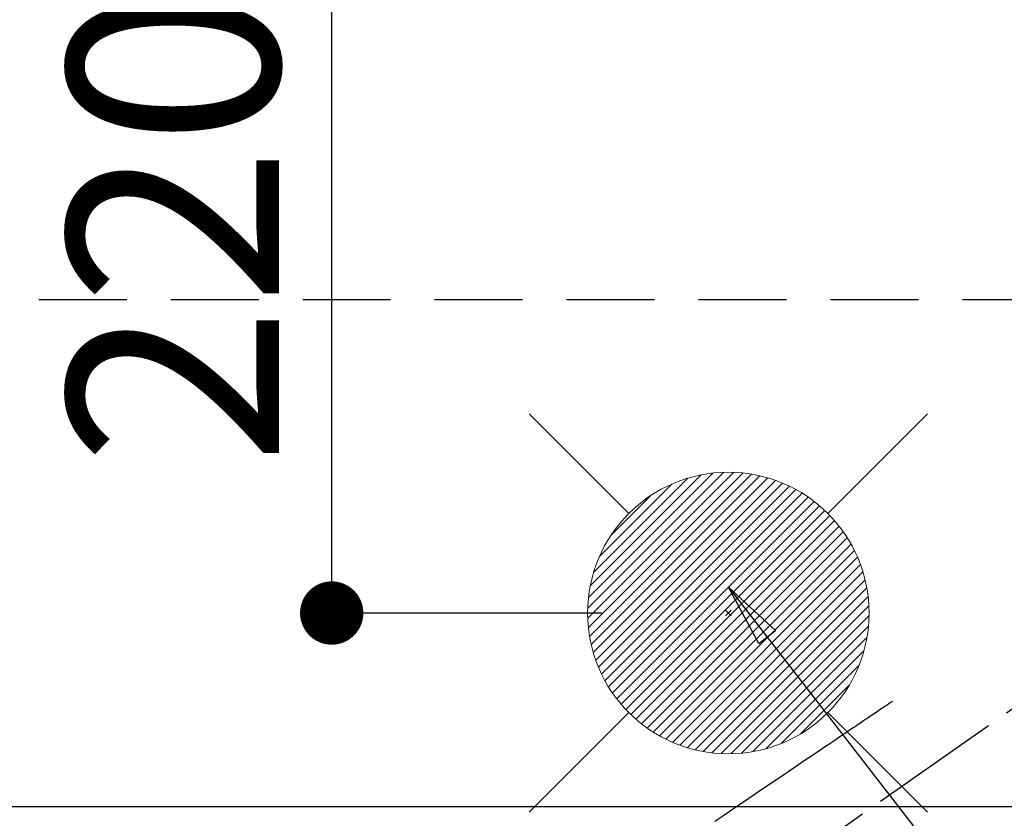
# Model space of a CAD drawing. Extents: x 28111 to 54233, y -21830 to -13430.
# Drawn here: x 44612 to 44892, y -14807 to -14580 of the extents above; entities that cross this region are included whole.
import ezdxf

# ---------------------------------------------------------------- set-up
doc = ezdxf.new("R2010")
doc.units = 0
doc.header["$LTSCALE"] = 50
doc.header["$MEASUREMENT"] = 0
doc.linetypes.add('CENTER2', pattern=[1.125, 0.75, -0.125, 0.125, -0.125])
doc.linetypes.add('HIDDEN', pattern=[0.375, 0.25, -0.125])
doc.layers.get('0').update_dxf_attribs({"linetype": 'CONTINUOUS'})
for name, color, linetype in [('121-キャビネット（中）', 253, 'HIDDEN'), ('126-甲板', 2, 'CONTINUOUS'), ('150-機器', 8, 'CONTINUOUS'), ('160-文字', 254, 'CONTINUOUS'), ('166-寸法B', 11, 'CONTINUOUS')]:
    doc.layers.add(name, color=color, linetype=linetype)
doc.styles.add('KH001', font='txt')
doc.dimstyles.new('KH1xx030', dxfattribs={"dimscale": 30, "dimtxt": 2, "dimasz": 0.6, "dimexe": 0.3, "dimexo": 1.2, "dimgap": 0.5, "dimtad": 3, "dimdec": 1, "dimdsep": 46, "dimlunit": 6, "dimtxsty": 'KH001', "dimblk": 'DOT', "dimcen": 1, "dimdle": 1, "dimclrd": 256, "dimclre": 256, "dimclrt": 256, "dimadec": 0, "dimazin": 0, "dimtfac": 1, "dimtdec": 1, "dimtix": 1, "dimtmove": 2, "dimatfit": 3, "dimldrblk": 'CLOSEDBLANK', "dimfxl": 1, "dimtolj": 1, "dimtzin": 0, "dimlwd": -1, "dimlwe": -1, "dimarcsym": 0})

# ---------------------------------------------------------------- blocks, each defined once
blk = doc.blocks.new('_Dot')
at = {"color": 0, "linetype": 'ByBlock', "lineweight": -2}
blk.add_line((-0.5, 0), (-1, 0), dxfattribs=at)
at = {"color": 0, "linetype": 'ByBlock', "const_width": 0.5}
blk.add_lwpolyline([(-0.25, 0, 1), (0.25, 0, 1)], format="xyb", close=True, dxfattribs=at)
blk = doc.blocks.new('*D102')
at = {"layer": '166-寸法B', "transparency": 16777216}
for p, q in [((44765.17, -14528.43), (44572.44, -14528.43)), ((44581.44, -14935.43), (44581.44, -14546.43)), ((44765.17, -14953.43), (44572.44, -14953.43))]:
    blk.add_line(p, q, dxfattribs=at)
at = {"layer": '166-寸法B', "transparency": 16777216, "xscale": 18, "yscale": 18, "zscale": 18}
for p, rotation in [((44581.44, -14528.43), 90), ((44581.44, -14953.43), 270)]:
    blk.add_blockref('_Dot', p, dxfattribs=dict(at, rotation=rotation))
at = {"layer": '166-寸法B', "transparency": 16777216, "insert": (44536.44, -14720.98), "char_height": 60, "attachment_point": 5, "rotation": 90, "style": 'KH001'}
blk.add_mtext('\\A1;425', dxfattribs=at)
blk = doc.blocks.new('_ClosedBlank')
at = {"color": 0, "linetype": 'ByBlock', "lineweight": -2}
for p, q in [((-1, 0.167), (0, 0)), ((-1, 0.167), (-1, -0.167)), ((0, 0), (-1, -0.167))]:
    blk.add_line(p, q, dxfattribs=at)
blk = doc.blocks.new('*D103')
at = {"layer": '166-寸法B', "transparency": 16777216}
for p, q in [((44783.7, -14528.43), (44691.82, -14528.43)), ((44700.82, -14730.43), (44700.82, -14546.43)), ((44777.55, -14748.43), (44691.82, -14748.43))]:
    blk.add_line(p, q, dxfattribs=at)
at = {"layer": '166-寸法B', "transparency": 16777216, "xscale": 18, "yscale": 18, "zscale": 18}
for p, rotation in [((44700.82, -14528.43), 90), ((44700.82, -14748.43), 270)]:
    blk.add_blockref('_Dot', p, dxfattribs=dict(at, rotation=rotation))
at = {"layer": '166-寸法B', "transparency": 16777216, "insert": (44655.82, -14638.43), "char_height": 60, "attachment_point": 5, "rotation": 90, "style": 'KH001'}
blk.add_mtext('\\A1;220', dxfattribs=at)

msp = doc.modelspace()

# ---------------------------------------------------------------- linework, layer by layer
at = {"layer": '121-キャビネット（中）', "ltscale": 2}
msp.add_line((45542.57, -14659.43), (43273.57, -14659.43), dxfattribs=at)
at = {"layer": '126-甲板'}
msp.add_lwpolyline([(44543.57, -14803.43), (45323.57, -14803.43, -0.414214), (45333.57, -14813.43), (45333.57, -15228.43, -0.414214), (45323.57, -15238.43), (44543.57, -15238.43, -0.414214), (44533.57, -15228.43), (44533.57, -14813.43, -0.414214)], format="xyb", close=True, dxfattribs=at)
at = {"layer": '150-機器', "color": 13, "linetype": 'CENTER2'}
msp.add_line((44933.55, -14748.22), (44689.53, -14919.09), dxfattribs=at)
at = {"layer": '150-機器', "color": 13, "linetype": 'HIDDEN'}
msp.add_lwpolyline([(44860.19, -14773.53), (44859.68, -14773.87), (44859.16, -14774.22), (44858.65, -14774.57), (44858.14, -14774.91), (44857.63, -14775.26), (44857.12, -14775.6), (44856.61, -14775.95), (44856.1, -14776.29), (44855.67, -14776.58), (44855.23, -14776.88), (44854.8, -14777.17), (44854.37, -14777.46), (44853.77, -14777.87), (44853.16, -14778.28), (44852.56, -14778.68), (44851.96, -14779.09), (44851.18, -14779.62), (44850.41, -14780.14), (44849.64, -14780.66), (44848.86, -14781.18), (44847.18, -14782.32), (44845.49, -14783.46), (44843.8, -14784.6), (44842.12, -14785.74), (44841.16, -14786.39), (44840.21, -14787.03), (44839.26, -14787.68), (44838.31, -14788.32), (44836.72, -14789.39), (44835.13, -14790.47), (44833.53, -14791.55), (44831.94, -14792.62), (44830.76, -14793.42), (44829.57, -14794.23), (44828.38, -14795.03), (44827.19, -14795.83), (44824.5, -14797.65), (44821.81, -14799.47), (44819.12, -14801.29), (44816.42, -14803.11), (44814.75, -14804.24), (44813.08, -14805.37), (44811.41, -14806.5), (44809.74, -14807.63)], dxfattribs=at)
at = {"layer": '160-文字', "color": 4, "linetype": 'Continuous', "lineweight": 20}
for p, q in [((44756.98, -14691.87), (44785.27, -14720.15)), ((44841.84, -14720.15), (44870.12, -14691.87)), ((44773.57, -14747.09), (44812.21, -14708.46)), ((44773.58, -14749.91), (44815.03, -14708.46)), ((44773.76, -14752.56), (44817.67, -14708.65)), ((44773.79, -14744.04), (44809.16, -14708.68)), ((44774.1, -14755.05), (44820.16, -14708.98)), ((44774.31, -14740.7), (44805.82, -14709.19)), ((44774.57, -14757.41), (44822.52, -14709.45)), ((44775.16, -14759.65), (44824.77, -14710.04)), ((44775.24, -14736.94), (44802.06, -14710.12)), ((44775.85, -14761.79), (44826.91, -14710.73)), ((44776.63, -14763.83), (44828.95, -14711.51)), ((44776.87, -14732.48), (44797.6, -14711.75)), ((44777.51, -14765.78), (44830.9, -14712.39)), ((44778.47, -14767.65), (44832.77, -14713.35)), ((44779.51, -14769.44), (44834.56, -14714.39)), ((44780.26, -14726.26), (44791.38, -14715.14)), ((44780.63, -14771.15), (44836.27, -14715.51)), ((44781.82, -14772.79), (44837.9, -14716.7)), ((44783.08, -14774.35), (44839.47, -14717.96)), ((44784.42, -14775.84), (44840.96, -14719.3)), ((44785.82, -14777.26), (44842.38, -14720.71)), ((44787.3, -14778.62), (44843.73, -14722.18)), ((44788.85, -14779.9), (44845.01, -14723.73)), ((44790.47, -14781.1), (44846.22, -14725.35)), ((44792.17, -14782.24), (44847.35, -14727.05)), ((44793.94, -14783.29), (44848.41, -14728.82)), ((44795.79, -14784.27), (44849.39, -14730.67)), ((44797.72, -14785.17), (44850.29, -14732.6)), ((44799.74, -14785.97), (44851.09, -14734.62)), ((44801.86, -14786.69), (44851.8, -14736.74)), ((44804.08, -14787.3), (44852.41, -14738.96)), ((44806.41, -14787.79), (44852.91, -14741.29)), ((44808.87, -14788.16), (44853.28, -14743.75)), ((44811.48, -14788.38), (44853.5, -14746.36)), ((44814.33, -14747.66), (44812.78, -14749.21)), ((44812.78, -14747.66), (44814.33, -14749.21)), ((44814.26, -14788.43), (44853.54, -14749.14)), ((44817.25, -14788.26), (44853.38, -14752.14)), ((44820.52, -14787.82), (44852.94, -14755.41)), ((44824.18, -14787), (44852.11, -14759.06)), ((44828.44, -14785.56), (44850.68, -14763.33)), ((44834.04, -14782.79), (44847.9, -14768.93)), ((44756.98, -14805), (44785.27, -14776.72)), ((44841.84, -14776.72), (44870.12, -14805))]:
    msp.add_line(p, q, dxfattribs=at)
msp.add_circle((44813.55, -14748.43), 40, dxfattribs=at)

# ---------------------------------------------------------------- dimensions: what is measured, and where the dimension line sits
at = {"layer": '166-寸法B'}
dim = msp.add_linear_dim(base=(44581.44, -14528.43), p1=(44801.17, -14953.43), p2=(44801.17, -14528.43), angle=90, dimstyle='KH1xx030', dxfattribs=at)
dim.commit()
dim.dimension.update_dxf_attribs({"geometry": '*D102', "text_midpoint": (44536.44, -14720.98), "dimtype": 128})
dim = msp.add_linear_dim(base=(44700.82, -14528.43), p1=(44813.55, -14748.43), p2=(44819.7, -14528.43), angle=90, dimstyle='KH1xx030', dxfattribs=at)
dim.commit()
dim.dimension.update_dxf_attribs({"geometry": '*D103', "text_midpoint": (44655.82, -14638.43)})

# ---------------------------------------------------------------- leaders
at = {"layer": '160-文字', "annotation_type": 0, "has_hookline": 1, "hookline_direction": 0}
for points, text_width in [([(44127.5, -14727.4), (45465.19, -16566.52), (45483.19, -16566.52)], 1240.2), ([(44397.5, -14734.17), (45762.39, -16243), (45780.39, -16243)], 1630.05), ([(44813.55, -14741.05), (45676.61, -15854.6), (45694.61, -15854.6)], 963.96)]:
    msp.add_leader(points, dimstyle='KH1xx030', override={"dimgap": 0.5, "dimtad": 1}, dxfattribs=dict(at, text_width=text_width))

doc.saveas('drawing.dxf')
